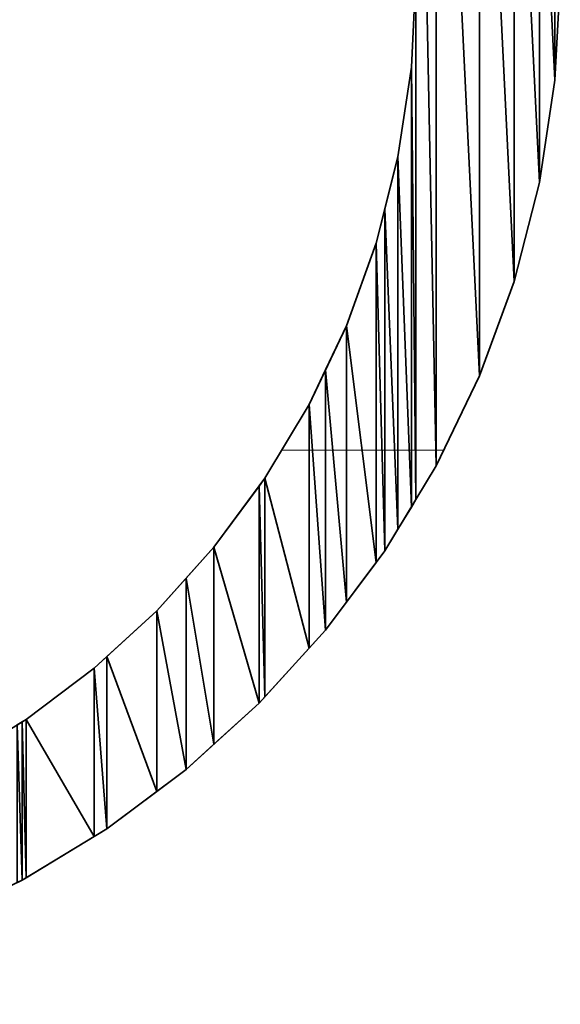
# Model space of a CAD drawing. Units: millimetres. Extents: x 59 to 11996, y 24 to 8424.
# Drawn here: x 8900 to 8908, y 370 to 385 of the extents above; entities that cross this region are included whole.
import ezdxf

# ---------------------------------------------------------------- set-up
doc = ezdxf.new("R2010")
doc.units = ezdxf.units.MM
doc.header["$MEASUREMENT"] = 0
doc.layers.add('(1) Shape lines', color=7, linetype='Continuous', lineweight=35)
doc.layers.add('(9) Sheet', color=7, linetype='Continuous', lineweight=35)

# ---------------------------------------------------------------- blocks, each defined once
blk = doc.blocks.new('HATCH_2204_33d3b24d-4b30-4a82-9c03-6bd1f9e1edb8')
at = {"layer": '(1) Shape lines', "color": 0, "lineweight": 9}
blk.add_line((8904.257, 378), (8903.843, 378), dxfattribs=at)
blk = doc.blocks.new('HATCH_2207_854b7cf2-e0be-465a-8081-74efc8492daa')
at = {"layer": '(1) Shape lines', "color": 0, "lineweight": 9}
blk.add_line((8904.307, 378), (8904.257, 378), dxfattribs=at)
blk = doc.blocks.new('HATCH_2208_86be8b11-cba0-4a8c-bb3f-e41aed455d96')
at = {"layer": '(1) Shape lines', "color": 0, "lineweight": 9}
blk.add_line((8904.505, 378), (8904.307, 378), dxfattribs=at)
blk = doc.blocks.new('HATCH_2211_dee863ea-b593-415e-ba95-f75f7cb7f4be')
at = {"layer": '(1) Shape lines', "color": 0, "lineweight": 9}
blk.add_line((8904.614, 378), (8904.505, 378), dxfattribs=at)
blk = doc.blocks.new('HATCH_2212_ceb264f9-4e26-48da-8a7a-6c3c22aaf8a2')
at = {"layer": '(1) Shape lines', "color": 0, "lineweight": 9}
blk.add_line((8904.82, 378), (8904.614, 378), dxfattribs=at)
blk = doc.blocks.new('HATCH_2215_e991b6eb-23d0-4ea9-950c-cc2fa8b50a80')
at = {"layer": '(1) Shape lines', "color": 0, "lineweight": 9}
blk.add_line((8905.056, 378), (8904.82, 378), dxfattribs=at)
blk = doc.blocks.new('HATCH_2216_c9771e97-18de-4f5f-b474-4a01074d737c')
at = {"layer": '(1) Shape lines', "color": 0, "lineweight": 9}
blk.add_line((8905.27, 378), (8905.056, 378), dxfattribs=at)
blk = doc.blocks.new('HATCH_2219_1f2fc63d-f338-4393-b306-904777180cc5')
at = {"layer": '(1) Shape lines', "color": 0, "lineweight": 9}
blk.add_line((8905.358, 378), (8905.27, 378), dxfattribs=at)
blk = doc.blocks.new('HATCH_2220_113013df-2217-41e5-9c26-7117c529daa9')
at = {"layer": '(1) Shape lines', "color": 0, "lineweight": 9}
blk.add_line((8905.4, 378), (8905.358, 378), dxfattribs=at)
blk = doc.blocks.new('HATCH_2223_f5b0d473-3326-41b6-a438-f11d1fd86c67')
at = {"layer": '(1) Shape lines', "color": 0, "lineweight": 9}
blk.add_line((8905.551, 378), (8905.4, 378), dxfattribs=at)
blk = doc.blocks.new('HATCH_2224_ea8c0769-e2ed-4439-8638-82f3da18c596')
at = {"layer": '(1) Shape lines', "color": 0, "lineweight": 9}
blk.add_line((8905.6, 378), (8905.551, 378), dxfattribs=at)
blk = doc.blocks.new('HATCH_2227_a9d542ea-2f06-4448-99a4-17f41777e979')
at = {"layer": '(1) Shape lines', "color": 0, "lineweight": 9}
blk.add_line((8905.77, 378), (8905.6, 378), dxfattribs=at)
blk = doc.blocks.new('HATCH_2228_da7f6c65-13c7-482a-a08e-79da9437f311')
at = {"layer": '(1) Shape lines', "color": 0, "lineweight": 9}
blk.add_line((8905.803, 378), (8905.77, 378), dxfattribs=at)
blk = doc.blocks.new('HATCH_2231_8c7b0cc9-6eaa-490b-828a-214fdcaa2a3f')
at = {"layer": '(1) Shape lines', "color": 0, "lineweight": 9}
blk.add_line((8905.864, 378), (8905.803, 378), dxfattribs=at)
blk = doc.blocks.new('HATCH_2232_fbd72f31-03f7-49e8-bce6-502b73be8034')
at = {"layer": '(1) Shape lines', "color": 0, "lineweight": 9}
for p, q in [((8905.872, 385), (8905.862, 385)), ((8905.872, 378), (8905.864, 378))]:
    blk.add_line(p, q, dxfattribs=at)
blk = doc.blocks.new('HATCH_2235_4cc220e6-4bdd-4f9c-a7f5-b71c3ce69981')
at = {"layer": '(1) Shape lines', "color": 0, "lineweight": 9}
for p, q in [((8905.894, 392), (8905.872, 392)), ((8906.035, 385), (8905.872, 385)), ((8906.175, 378), (8905.872, 378))]:
    blk.add_line(p, q, dxfattribs=at)
blk = doc.blocks.new('HATCH_2236_9f161a1c-65d3-4a7c-b4e3-ba1647bfc85e')
at = {"layer": '(1) Shape lines', "color": 0, "lineweight": 9}
for p, q in [((8906.18, 392), (8905.894, 392)), ((8906.18, 385), (8906.035, 385)), ((8906.18, 378), (8906.175, 378))]:
    blk.add_line(p, q, dxfattribs=at)
blk = doc.blocks.new('HATCH_2237_59f0e616-fb60-4ec2-838f-280800061d31')
at = {"layer": '(1) Shape lines', "color": 0, "lineweight": 9}
for p, q in [((8906.209, 392), (8906.18, 392)), ((8906.549, 385), (8906.18, 385)), ((8906.295, 378), (8906.18, 378))]:
    blk.add_line(p, q, dxfattribs=at)
blk = doc.blocks.new('GROUP_0_222e936b-9fbd-4c4b-9273-d16ebdaf2cbf')
at = {"layer": '(9) Sheet', "color": 7, "linetype": 'Continuous', "lineweight": 35, "ltscale": 20}
for points in [[(8890.893, 369.699), (8892.488, 369.619), (8894.081, 369.699), (8895.628, 369.935), (8897.121, 370.318), (8898.552, 370.84), (8899.913, 371.495), (8901.197, 372.274), (8902.395, 373.169), (8903.501, 374.173), (8904.505, 375.278), (8905.4, 376.476), (8906.18, 377.76), (8906.835, 379.121), (8907.358, 380.552), (8907.741, 382.046), (8907.976, 383.594), (8908.057, 385.188)], [(8905.872, 385.188), (8905.803, 383.789), (8905.6, 382.433), (8905.27, 381.127), (8904.82, 379.877), (8904.257, 378.69), (8903.586, 377.573), (8902.816, 376.531), (8901.952, 375.571), (8901.002, 374.7), (8899.972, 373.925), (8898.868, 373.25), (8897.698, 372.684), (8896.468, 372.233), (8895.185, 371.902), (8893.856, 371.699), (8892.488, 371.63), (8891.12, 371.699)]]:
    blk.add_lwpolyline(points, dxfattribs=at)
at = {"layer": '(9) Sheet', "color": 154, "linetype": 'Continuous', "lineweight": 35, "ltscale": 20}
for points in [[(8905.872, 377.253), (8905.872, 393.121), (8906.18, 377.76)], [(8906.18, 377.76), (8905.872, 393.121), (8906.18, 392.614)], [(8906.18, 377.76), (8906.18, 392.614), (8906.835, 379.121)], [(8906.835, 379.121), (8906.18, 392.614), (8906.835, 391.253)], [(8906.835, 379.121), (8906.835, 391.253), (8907.358, 380.552)], [(8907.358, 380.552), (8906.835, 391.253), (8907.358, 389.822)], [(8907.358, 380.552), (8907.358, 389.822), (8907.741, 382.046)], [(8907.741, 382.046), (8907.358, 389.822), (8907.741, 388.329)], [(8907.741, 382.046), (8907.741, 388.329), (8907.976, 383.594)], [(8907.976, 383.594), (8907.741, 388.329), (8907.976, 386.782)], [(8907.976, 383.594), (8907.976, 386.782), (8908.057, 385.188)], [(8905.872, 377.253), (8905.803, 383.789), (8905.872, 385.188)], [(8905.803, 377.139), (8905.6, 382.433), (8905.803, 383.789)], [(8905.803, 377.139), (8905.803, 383.789), (8905.872, 377.253)], [(8905.6, 376.805), (8905.4, 381.643), (8905.6, 382.433)], [(8905.6, 376.805), (8905.6, 382.433), (8905.803, 377.139)], [(8905.4, 376.476), (8905.27, 381.127), (8905.4, 381.643)], [(8905.4, 376.476), (8905.4, 381.643), (8905.6, 376.805)], [(8905.27, 376.302), (8904.82, 379.877), (8905.27, 381.127)], [(8905.27, 376.302), (8905.27, 381.127), (8905.4, 376.476)], [(8904.82, 375.7), (8904.505, 379.213), (8904.82, 379.877)], [(8904.82, 375.7), (8904.82, 379.877), (8905.27, 376.302)], [(8904.505, 375.278), (8904.257, 378.69), (8904.505, 379.213)], [(8904.505, 375.278), (8904.505, 379.213), (8904.82, 375.7)], [(8904.257, 375.005), (8903.586, 377.573), (8904.257, 378.69)], [(8904.257, 375.005), (8904.257, 378.69), (8904.505, 375.278)], [(8903.586, 374.268), (8903.501, 377.457), (8903.586, 377.573)], [(8903.586, 374.268), (8903.586, 377.573), (8904.257, 375.005)], [(8903.501, 374.173), (8902.816, 376.531), (8903.501, 377.457)], [(8903.501, 374.173), (8903.501, 377.457), (8903.586, 374.268)], [(8902.816, 373.551), (8902.395, 376.063), (8902.816, 376.531)], [(8902.816, 373.551), (8902.816, 376.531), (8903.501, 374.173)], [(8902.395, 373.169), (8901.952, 375.571), (8902.395, 376.063)], [(8902.395, 373.169), (8902.395, 376.063), (8902.816, 373.551)], [(8901.952, 372.838), (8901.197, 374.879), (8901.952, 375.571)], [(8901.952, 372.838), (8901.952, 375.571), (8902.395, 373.169)], [(8901.197, 372.274), (8901.002, 374.7), (8901.197, 374.879)], [(8901.197, 372.274), (8901.197, 374.879), (8901.952, 372.838)], [(8901.002, 372.155), (8899.972, 373.925), (8901.002, 374.7)], [(8901.002, 372.155), (8901.002, 374.7), (8901.197, 372.274)], [(8899.913, 371.495), (8899.838, 373.843), (8899.913, 373.889)], [(8899.972, 371.53), (8899.913, 373.889), (8899.972, 373.925)], [(8899.913, 371.495), (8899.913, 373.889), (8899.972, 371.53)], [(8899.972, 371.53), (8899.972, 373.925), (8901.002, 372.155)], [(8899.838, 371.459), (8899.838, 373.843), (8899.913, 371.495)]]:
    blk.add_lwpolyline(points, close=True, dxfattribs=at)
at = {"layer": '(1) Shape lines', "color": 154, "linetype": 'ByBlock'}
for name in ['HATCH_2235_4cc220e6-4bdd-4f9c-a7f5-b71c3ce69981', 'HATCH_2236_9f161a1c-65d3-4a7c-b4e3-ba1647bfc85e', 'HATCH_2237_59f0e616-fb60-4ec2-838f-280800061d31', 'HATCH_2232_fbd72f31-03f7-49e8-bce6-502b73be8034', 'HATCH_2204_33d3b24d-4b30-4a82-9c03-6bd1f9e1edb8', 'HATCH_2207_854b7cf2-e0be-465a-8081-74efc8492daa', 'HATCH_2208_86be8b11-cba0-4a8c-bb3f-e41aed455d96', 'HATCH_2211_dee863ea-b593-415e-ba95-f75f7cb7f4be', 'HATCH_2212_ceb264f9-4e26-48da-8a7a-6c3c22aaf8a2', 'HATCH_2215_e991b6eb-23d0-4ea9-950c-cc2fa8b50a80', 'HATCH_2216_c9771e97-18de-4f5f-b474-4a01074d737c', 'HATCH_2219_1f2fc63d-f338-4393-b306-904777180cc5', 'HATCH_2220_113013df-2217-41e5-9c26-7117c529daa9', 'HATCH_2223_f5b0d473-3326-41b6-a438-f11d1fd86c67', 'HATCH_2224_ea8c0769-e2ed-4439-8638-82f3da18c596', 'HATCH_2227_a9d542ea-2f06-4448-99a4-17f41777e979', 'HATCH_2228_da7f6c65-13c7-482a-a08e-79da9437f311', 'HATCH_2231_8c7b0cc9-6eaa-490b-828a-214fdcaa2a3f']:
    blk.add_blockref(name, (0, 0), dxfattribs=at)

msp = doc.modelspace()

# ---------------------------------------------------------------- block references
at = {"color": 7, "linetype": 'ByBlock'}
msp.add_blockref('GROUP_0_222e936b-9fbd-4c4b-9273-d16ebdaf2cbf', (0, 0), dxfattribs=at)

doc.saveas('drawing.dxf')
